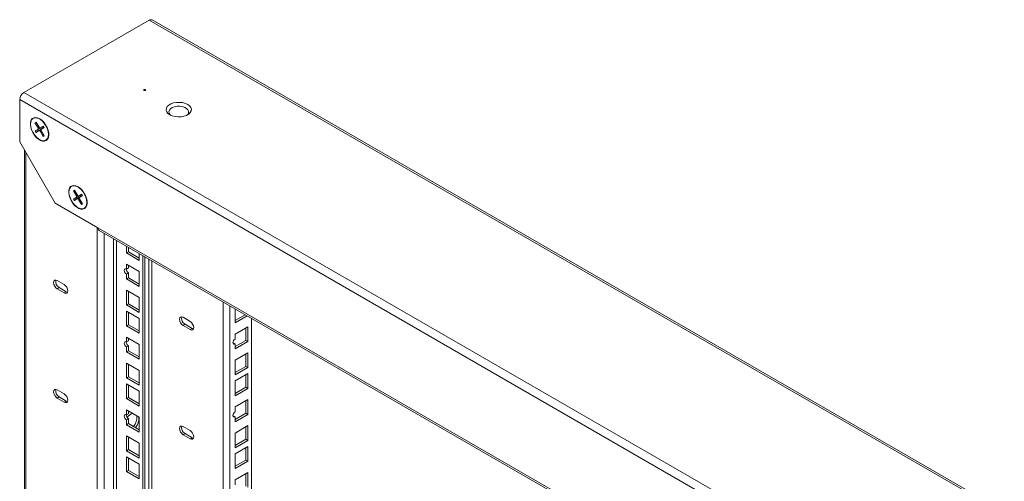
# Model space of a CAD drawing. Units: millimetres. Extents: x 43 to 377, y 36 to 267.
# Drawn here: x 299 to 348, y 244 to 267 of the extents above; entities that cross this region are included whole.
import ezdxf

# ---------------------------------------------------------------- set-up
doc = ezdxf.new("R2010")
doc.units = ezdxf.units.MM

msp = doc.modelspace()

# ---------------------------------------------------------------- linework, layer by layer
at = {"linetype": 'Continuous', "lineweight": 0}
for p, q in [((298.734, 263.554), (304.971, 267.155)), ((347.397, 242.662), (304.971, 267.155)), ((347.542, 242.677), (305.116, 267.169)), ((298.734, 263.554), (341.161, 239.062)), ((298.529, 263.199), (340.955, 238.707)), ((298.529, 263.199), (298.529, 261.101)), ((299.341, 262.081), (299.291, 262.051)), ((299.347, 262.07), (299.291, 262.051)), ((299.291, 262.051), (299.444, 261.792)), ((299.445, 261.734), (299.297, 261.644)), ((299.493, 261.822), (299.341, 262.081)), ((299.568, 261.778), (299.42, 261.687)), ((299.444, 261.792), (299.5, 261.812)), ((299.568, 261.778), (299.445, 261.734)), ((299.446, 261.643), (299.594, 261.734)), ((299.496, 261.648), (299.594, 261.734)), ((299.538, 261.793), (299.638, 261.821)), ((299.69, 261.885), (299.542, 261.794)), ((299.542, 261.794), (299.642, 261.823)), ((299.665, 261.777), (299.59, 261.706)), ((299.593, 261.708), (299.741, 261.799)), ((299.668, 261.779), (299.593, 261.708)), ((299.705, 261.861), (299.642, 261.823)), ((299.668, 261.779), (299.73, 261.818)), ((299.741, 261.799), (299.69, 261.885)), ((299.42, 261.687), (299.297, 261.644)), ((299.297, 261.644), (299.348, 261.557)), ((299.348, 261.557), (299.496, 261.648)), ((299.446, 261.643), (299.348, 261.557)), ((299.42, 261.687), (299.446, 261.643)), ((299.589, 261.66), (299.545, 261.621)), ((299.545, 261.621), (299.697, 261.362)), ((299.747, 261.392), (299.594, 261.651)), ((299.742, 261.4), (299.697, 261.362)), ((299.697, 261.362), (299.747, 261.392)), ((298.529, 261.101), (300.297, 258.039)), ((298.77, 260.684), (298.77, 185.442)), ((298.84, 260.562), (298.84, 185.401)), ((301.25, 258.693), (301.2, 258.662)), ((301.256, 258.682), (301.2, 258.662)), ((301.2, 258.662), (301.353, 258.403)), ((301.354, 258.346), (301.206, 258.255)), ((301.402, 258.433), (301.25, 258.693)), ((301.478, 258.389), (301.33, 258.298)), ((301.353, 258.403), (301.41, 258.423)), ((301.478, 258.389), (301.354, 258.346)), ((301.355, 258.255), (301.503, 258.346)), ((301.405, 258.26), (301.503, 258.346)), ((301.447, 258.404), (301.547, 258.433)), ((301.6, 258.497), (301.452, 258.406)), ((301.452, 258.406), (301.551, 258.434)), ((301.574, 258.389), (301.5, 258.318)), ((301.502, 258.32), (301.65, 258.411)), ((301.577, 258.391), (301.502, 258.32)), ((301.614, 258.473), (301.551, 258.434)), ((301.577, 258.391), (301.639, 258.429)), ((301.65, 258.411), (301.6, 258.497)), ((300.297, 258.039), (302.418, 256.814)), ((301.33, 258.298), (301.206, 258.255)), ((301.206, 258.255), (301.257, 258.169)), ((301.257, 258.169), (301.405, 258.26)), ((301.355, 258.255), (301.257, 258.169)), ((301.33, 258.298), (301.355, 258.255)), ((301.499, 258.271), (301.454, 258.232)), ((301.454, 258.232), (301.607, 257.973)), ((301.656, 258.003), (301.503, 258.263)), ((301.651, 258.012), (301.607, 257.973)), ((301.607, 257.973), (301.656, 258.003)), ((302.39, 183.285), (302.39, 256.831)), ((302.418, 256.814), (337.066, 236.812)), ((302.478, 256.681), (337.126, 236.679)), ((302.729, 256.537), (302.729, 183.57)), ((303.203, 256.263), (303.203, 183.844)), ((303.344, 183.844), (303.344, 256.181)), ((303.839, 255.896), (303.839, 255.561)), ((303.938, 255.618), (303.839, 255.561)), ((303.839, 255.561), (304.476, 255.193)), ((303.938, 255.838), (303.938, 255.618)), ((303.938, 255.618), (304.476, 255.308)), ((304.476, 255.193), (304.476, 255.528)), ((304.653, 255.426), (304.653, 183.089)), ((304.752, 255.369), (304.752, 183.146)), ((304.476, 254.632), (303.839, 254.999)), ((303.839, 254.999), (303.839, 254.754)), ((303.938, 254.942), (303.938, 254.812)), ((304.964, 255.247), (304.964, 185.649)), ((305.105, 185.165), (305.105, 255.165)), ((303.938, 254.812), (303.839, 254.754)), ((303.938, 254.567), (303.839, 254.51)), ((303.839, 254.51), (303.839, 254.265)), ((303.938, 254.567), (303.938, 254.322)), ((304.476, 253.897), (304.476, 254.632)), ((300.749, 253.981), (300.396, 254.185)), ((303.938, 254.322), (303.839, 254.265)), ((303.839, 254.265), (304.476, 253.897)), ((303.938, 254.322), (304.476, 254.011)), ((300.495, 253.834), (300.396, 253.776)), ((300.396, 253.776), (300.749, 253.572)), ((300.848, 253.63), (300.495, 253.834)), ((300.848, 253.63), (300.749, 253.572)), ((300.914, 253.606), (300.848, 253.63)), ((304.476, 253.336), (303.839, 253.703)), ((303.839, 253.703), (303.839, 252.968)), ((303.938, 253.646), (303.938, 253.025)), ((303.938, 253.025), (303.839, 252.968)), ((303.839, 252.968), (304.476, 252.601)), ((303.938, 253.025), (304.476, 252.715)), ((304.476, 252.601), (304.476, 253.336)), ((308.655, 187.187), (308.655, 253.116)), ((308.994, 187.187), (308.994, 252.92)), ((304.476, 252.299), (303.839, 252.666)), ((303.839, 252.666), (303.839, 251.931)), ((303.938, 252.609), (303.938, 251.988)), ((309.249, 252.078), (309.249, 252.773)), ((309.752, 252.482), (309.249, 252.192)), ((309.851, 252.425), (309.249, 252.078)), ((303.938, 251.988), (303.839, 251.931)), ((303.839, 251.931), (304.476, 251.564)), ((303.938, 251.988), (304.476, 251.678)), ((304.476, 251.564), (304.476, 252.299)), ((307.014, 252.153), (306.661, 252.357)), ((306.76, 252.006), (306.661, 251.949)), ((306.661, 251.949), (307.014, 251.745)), ((306.76, 252.006), (307.113, 251.802)), ((310.062, 187.804), (310.062, 252.303)), ((307.113, 251.802), (307.014, 251.745)), ((307.113, 251.802), (307.179, 251.779)), ((309.249, 251.516), (309.885, 251.884)), ((309.249, 251.271), (309.249, 251.516)), ((309.786, 251.827), (309.786, 251.206)), ((309.885, 251.884), (309.885, 251.149)), ((304.476, 251.003), (303.839, 251.37)), ((303.839, 251.37), (303.839, 251.125)), ((303.938, 251.182), (303.839, 251.125)), ((303.938, 251.313), (303.938, 251.182)), ((304.476, 250.268), (304.476, 251.003)), ((309.15, 251.083), (309.143, 251.08)), ((309.249, 251.026), (309.15, 251.083)), ((309.786, 251.206), (309.249, 250.896)), ((309.885, 251.149), (309.249, 250.781)), ((309.249, 250.781), (309.249, 251.026)), ((309.885, 251.149), (309.786, 251.206)), ((303.938, 250.937), (303.839, 250.88)), ((303.839, 250.88), (303.839, 250.635)), ((303.938, 250.692), (303.839, 250.635)), ((303.839, 250.635), (304.476, 250.268)), ((303.938, 250.937), (303.938, 250.692)), ((303.938, 250.692), (304.476, 250.382)), ((309.249, 250.22), (309.885, 250.587)), ((309.786, 250.53), (309.786, 249.91)), ((309.885, 250.587), (309.885, 249.853)), ((304.476, 249.706), (303.839, 250.074)), ((303.839, 250.074), (303.839, 249.339)), ((303.938, 250.016), (303.938, 249.396)), ((309.249, 249.485), (309.249, 250.22)), ((304.476, 248.971), (304.476, 249.706)), ((309.786, 249.91), (309.249, 249.599)), ((309.885, 249.853), (309.249, 249.485)), ((309.249, 249.183), (309.885, 249.55)), ((309.885, 249.853), (309.786, 249.91)), ((309.786, 249.493), (309.786, 248.873)), ((309.885, 249.55), (309.885, 248.815)), ((303.938, 249.396), (303.839, 249.339)), ((303.839, 249.339), (304.476, 248.971)), ((304.476, 248.669), (303.839, 249.037)), ((303.839, 249.037), (303.839, 248.302)), ((303.938, 249.396), (304.476, 249.086)), ((309.249, 248.448), (309.249, 249.183)), ((300.749, 248.536), (300.396, 248.74)), ((303.938, 248.979), (303.938, 248.359)), ((304.476, 247.934), (304.476, 248.669)), ((309.786, 248.873), (309.249, 248.562)), ((309.885, 248.815), (309.249, 248.448)), ((309.885, 248.815), (309.786, 248.873)), ((300.495, 248.389), (300.396, 248.332)), ((300.396, 248.332), (300.749, 248.128)), ((300.848, 248.185), (300.495, 248.389)), ((300.848, 248.185), (300.749, 248.128)), ((300.914, 248.162), (300.848, 248.185)), ((303.938, 248.359), (303.839, 248.302)), ((303.839, 248.302), (304.476, 247.934)), ((303.938, 248.359), (304.476, 248.049)), ((309.249, 247.887), (309.885, 248.254)), ((309.786, 248.197), (309.786, 247.576)), ((309.885, 248.254), (309.885, 247.519)), ((304.476, 247.373), (303.839, 247.74)), ((303.839, 247.74), (303.839, 247.495)), ((303.938, 247.553), (303.839, 247.495)), ((303.938, 247.683), (303.938, 247.553)), ((309.249, 247.642), (309.249, 247.887)), ((309.786, 247.576), (309.249, 247.266)), ((309.885, 247.519), (309.249, 247.152)), ((309.885, 247.519), (309.786, 247.576)), ((303.938, 247.308), (303.839, 247.25)), ((303.839, 247.25), (303.839, 247.005)), ((303.938, 247.063), (303.839, 247.005)), ((303.938, 247.308), (303.938, 247.063)), ((303.938, 247.063), (304.476, 246.752)), ((304.476, 246.638), (304.476, 247.373)), ((309.15, 247.454), (309.143, 247.45)), ((309.249, 247.397), (309.15, 247.454)), ((309.249, 247.152), (309.249, 247.397)), ((303.839, 247.005), (304.476, 246.638)), ((307.014, 246.709), (306.661, 246.913)), ((306.76, 246.562), (306.661, 246.505)), ((306.76, 246.562), (307.113, 246.358)), ((309.249, 246.59), (309.885, 246.958)), ((309.249, 245.856), (309.249, 246.59)), ((309.786, 246.901), (309.786, 246.28)), ((309.885, 246.958), (309.885, 246.223)), ((304.476, 246.077), (303.839, 246.444)), ((303.839, 246.444), (303.839, 245.709)), ((303.938, 246.387), (303.938, 245.766)), ((304.476, 245.342), (304.476, 246.077)), ((306.661, 246.505), (307.014, 246.3)), ((307.113, 246.358), (307.014, 246.3)), ((307.113, 246.358), (307.179, 246.334)), ((309.786, 246.28), (309.249, 245.97)), ((309.885, 246.223), (309.249, 245.856)), ((309.885, 246.223), (309.786, 246.28)), ((303.938, 245.766), (303.839, 245.709)), ((303.839, 245.709), (304.476, 245.342)), ((303.938, 245.766), (304.476, 245.456)), ((309.249, 245.553), (309.885, 245.921)), ((309.786, 245.864), (309.786, 245.243)), ((309.885, 245.921), (309.885, 245.186)), ((304.476, 245.04), (303.839, 245.407)), ((303.839, 245.407), (303.839, 244.672)), ((303.938, 245.35), (303.938, 244.729)), ((309.249, 244.819), (309.249, 245.553)), ((309.786, 245.243), (309.249, 244.933)), ((309.885, 245.186), (309.249, 244.819)), ((309.885, 245.186), (309.786, 245.243)), ((303.938, 244.729), (303.839, 244.672)), ((303.839, 244.672), (304.476, 244.305)), ((303.938, 244.729), (304.476, 244.419)), ((304.476, 244.305), (304.476, 245.04)), ((309.249, 244.257), (309.885, 244.625)), ((309.885, 244.625), (309.885, 243.89)), ((309.249, 244.012), (309.249, 244.257)), ((309.786, 244.567), (309.786, 243.947))]:
    msp.add_line(p, q, dxfattribs=at)
at = {"linetype": 'Continuous', "lineweight": 0, "flags": 128}
for points in [[(304.716, 263.661), (304.705, 263.67), (304.702, 263.681), (304.705, 263.692), (304.716, 263.701), (304.732, 263.708), (304.752, 263.71), (304.771, 263.708), (304.787, 263.701), (304.798, 263.692), (304.802, 263.681), (304.798, 263.67), (304.787, 263.661), (304.771, 263.654), (304.752, 263.652), (304.732, 263.654), (304.716, 263.661)], [(306.003, 262.444), (305.909, 262.513), (305.847, 262.593), (305.82, 262.679), (305.829, 262.767), (305.874, 262.85), (305.953, 262.926), (306.06, 262.988), (306.19, 263.033), (306.335, 263.059), (306.487, 263.064), (306.636, 263.048), (306.775, 263.012), (306.894, 262.958), (306.988, 262.889), (307.05, 262.809), (307.077, 262.723), (307.068, 262.636), (307.023, 262.552), (306.945, 262.477), (306.837, 262.415), (306.707, 262.37), (306.562, 262.343), (306.411, 262.338), (306.261, 262.354), (306.123, 262.39), (306.003, 262.444)], [(306.059, 262.416), (306.022, 262.448), (305.973, 262.52), (305.959, 262.597), (305.982, 262.672), (306.039, 262.742), (306.127, 262.8), (306.238, 262.842), (306.365, 262.866), (306.499, 262.868), (306.628, 262.85), (306.745, 262.812), (306.839, 262.758), (306.904, 262.691), (306.936, 262.616), (306.932, 262.539), (306.891, 262.465), (306.838, 262.416)], [(299.849, 261.161), (299.914, 261.222), (299.957, 261.309), (299.977, 261.419), (299.973, 261.545), (299.943, 261.68), (299.891, 261.818), (299.819, 261.95), (299.731, 262.07), (299.631, 262.171), (299.525, 262.248), (299.419, 262.297), (299.318, 262.315), (299.228, 262.3), (299.154, 262.255), (299.099, 262.18), (299.067, 262.081), (299.06, 261.963), (299.077, 261.831), (299.118, 261.694), (299.18, 261.558), (299.261, 261.431), (299.356, 261.319), (299.459, 261.229), (299.566, 261.166), (299.67, 261.133), (299.766, 261.131), (299.849, 261.161)], [(299.074, 261.979), (299.086, 261.848), (299.125, 261.71), (299.186, 261.573), (299.266, 261.444), (299.361, 261.332), (299.465, 261.242), (299.573, 261.18), (299.677, 261.149), (299.772, 261.152), (299.852, 261.188), (299.913, 261.255), (299.952, 261.349), (299.964, 261.464), (299.952, 261.595), (299.913, 261.733), (299.852, 261.87), (299.772, 261.999), (299.677, 262.111), (299.573, 262.201), (299.465, 262.263), (299.361, 262.294), (299.266, 262.291), (299.186, 262.255), (299.125, 262.188), (299.086, 262.094), (299.074, 261.979)], [(301.758, 257.773), (301.823, 257.833), (301.867, 257.921), (301.887, 258.03), (301.882, 258.156), (301.853, 258.291), (301.801, 258.429), (301.728, 258.562), (301.64, 258.682), (301.54, 258.783), (301.434, 258.86), (301.328, 258.909), (301.227, 258.926), (301.138, 258.912), (301.063, 258.866), (301.009, 258.792), (300.977, 258.693), (300.969, 258.574), (300.986, 258.443), (301.027, 258.305), (301.09, 258.169), (301.17, 258.042), (301.265, 257.931), (301.369, 257.841), (301.475, 257.778), (301.58, 257.744), (301.676, 257.743), (301.758, 257.773)], [(300.983, 258.59), (300.996, 258.459), (301.034, 258.322), (301.095, 258.184), (301.175, 258.056), (301.27, 257.943), (301.374, 257.853), (301.482, 257.791), (301.586, 257.761), (301.681, 257.763), (301.762, 257.799), (301.823, 257.866), (301.861, 257.96), (301.874, 258.076), (301.861, 258.206), (301.823, 258.344), (301.762, 258.482), (301.681, 258.61), (301.586, 258.723), (301.482, 258.813), (301.374, 258.875), (301.27, 258.905), (301.175, 258.902), (301.095, 258.867), (301.034, 258.8), (300.996, 258.706), (300.983, 258.59)], [(303.839, 254.754), (303.799, 254.769), (303.764, 254.762), (303.741, 254.735), (303.733, 254.693), (303.741, 254.642), (303.764, 254.589), (303.799, 254.542), (303.839, 254.51)], [(300.396, 254.185), (300.328, 254.208), (300.271, 254.197), (300.232, 254.153), (300.219, 254.083), (300.232, 253.997), (300.271, 253.908), (300.328, 253.831), (300.396, 253.776)], [(300.749, 253.572), (300.817, 253.549), (300.874, 253.56), (300.913, 253.604), (300.926, 253.674), (300.913, 253.76), (300.874, 253.849), (300.817, 253.926), (300.749, 253.981)], [(306.661, 252.357), (306.593, 252.381), (306.536, 252.37), (306.497, 252.325), (306.484, 252.255), (306.497, 252.169), (306.536, 252.081), (306.593, 252.003), (306.661, 251.949)], [(307.014, 251.745), (307.082, 251.721), (307.139, 251.732), (307.178, 251.777), (307.191, 251.847), (307.178, 251.933), (307.139, 252.021), (307.082, 252.098), (307.014, 252.153)], [(303.839, 251.125), (303.799, 251.139), (303.764, 251.132), (303.741, 251.106), (303.733, 251.064), (303.741, 251.012), (303.764, 250.959), (303.799, 250.913), (303.839, 250.88)], [(309.249, 251.026), (309.208, 251.012), (309.174, 251.019), (309.151, 251.045), (309.143, 251.088), (309.151, 251.139), (309.174, 251.192), (309.208, 251.239), (309.249, 251.271)], [(300.396, 248.74), (300.328, 248.764), (300.271, 248.753), (300.232, 248.709), (300.219, 248.638), (300.232, 248.552), (300.271, 248.464), (300.328, 248.387), (300.396, 248.332)], [(300.749, 248.128), (300.817, 248.105), (300.874, 248.116), (300.913, 248.16), (300.926, 248.23), (300.913, 248.316), (300.874, 248.404), (300.817, 248.482), (300.749, 248.536)], [(309.249, 247.397), (309.208, 247.383), (309.174, 247.389), (309.151, 247.416), (309.143, 247.458), (309.151, 247.51), (309.174, 247.563), (309.208, 247.609), (309.249, 247.642)], [(303.839, 247.495), (303.799, 247.51), (303.764, 247.503), (303.741, 247.476), (303.733, 247.434), (303.741, 247.383), (303.764, 247.33), (303.799, 247.283), (303.839, 247.25)], [(306.661, 246.913), (306.593, 246.936), (306.536, 246.925), (306.497, 246.881), (306.484, 246.811), (306.497, 246.725), (306.536, 246.637), (306.593, 246.559), (306.661, 246.505)], [(307.014, 246.3), (307.082, 246.277), (307.139, 246.288), (307.178, 246.332), (307.191, 246.403), (307.178, 246.488), (307.139, 246.577), (307.082, 246.654), (307.014, 246.709)]]:
    msp.add_lwpolyline(points, dxfattribs=at)
at = {"linetype": 'Continuous', "lineweight": 0}
for centre, radius, start, end in [((305.056, 267.036), 0.146, 65.6929, 125.6176), ((298.974, 263.179), 0.446, 122.6055, 177.3945), ((302.556, 256.797), 0.139, 172.7442, 235.9436), ((304.055, 254.756), 0.223, 179.504, 238.3526), ((300.663, 254.131), 0.341, 166.8803, 240.5022), ((306.934, 252.306), 0.347, 167.5706, 239.8119), ((304.055, 251.127), 0.223, 179.504, 238.3526), ((300.663, 248.686), 0.341, 166.8803, 240.5022), ((304.41, 246.96), 0.671, 114.3616, 142.6606), ((304.055, 247.497), 0.223, 179.504, 238.3526), ((303.583, 247.387), 0.777, 322.3877, 3.9977), ((303.682, 247.33), 0.777, 322.3877, 3.9977), ((306.934, 246.861), 0.347, 167.5706, 239.8119)]:
    msp.add_arc(centre, radius, start, end, dxfattribs=at)
for centre, major_axis, ratio, start_param, end_param in [((299.418, 261.778), (-0.0265, 0.0433), 0.577401, 3.142133, 4.682771), ((299.517, 261.839), (-0.0242, 0.0446), 0.576315, 1.631574, 3.172212), ((299.542, 261.821), (-0.0265, 0.0433), 0.577401, 3.142133, 3.991435), ((299.619, 261.69), (-0.0242, 0.0446), 0.576315, 5.555938, 6.313805), ((299.521, 261.604), (-0.0242, 0.0446), 0.576315, 4.773167, 6.313805), ((299.62, 261.665), (-0.0265, 0.0433), 0.577401, 0.00054, 1.541178), ((301.327, 258.389), (-0.0265, 0.0433), 0.577401, 3.142133, 4.682771), ((301.427, 258.45), (-0.0242, 0.0446), 0.576315, 1.631574, 3.172212), ((301.451, 258.433), (-0.0265, 0.0433), 0.577401, 3.142133, 3.991435), ((301.529, 258.277), (-0.0265, 0.0433), 0.577401, 0.00054, 1.541178), ((301.528, 258.302), (-0.0242, 0.0446), 0.576315, 5.555938, 6.313805), ((301.43, 258.216), (-0.0242, 0.0446), 0.576315, 4.773167, 6.313805)]:
    msp.add_ellipse(centre, major_axis=major_axis, ratio=ratio, start_param=start_param, end_param=end_param, dxfattribs=at)

doc.saveas('drawing.dxf')
